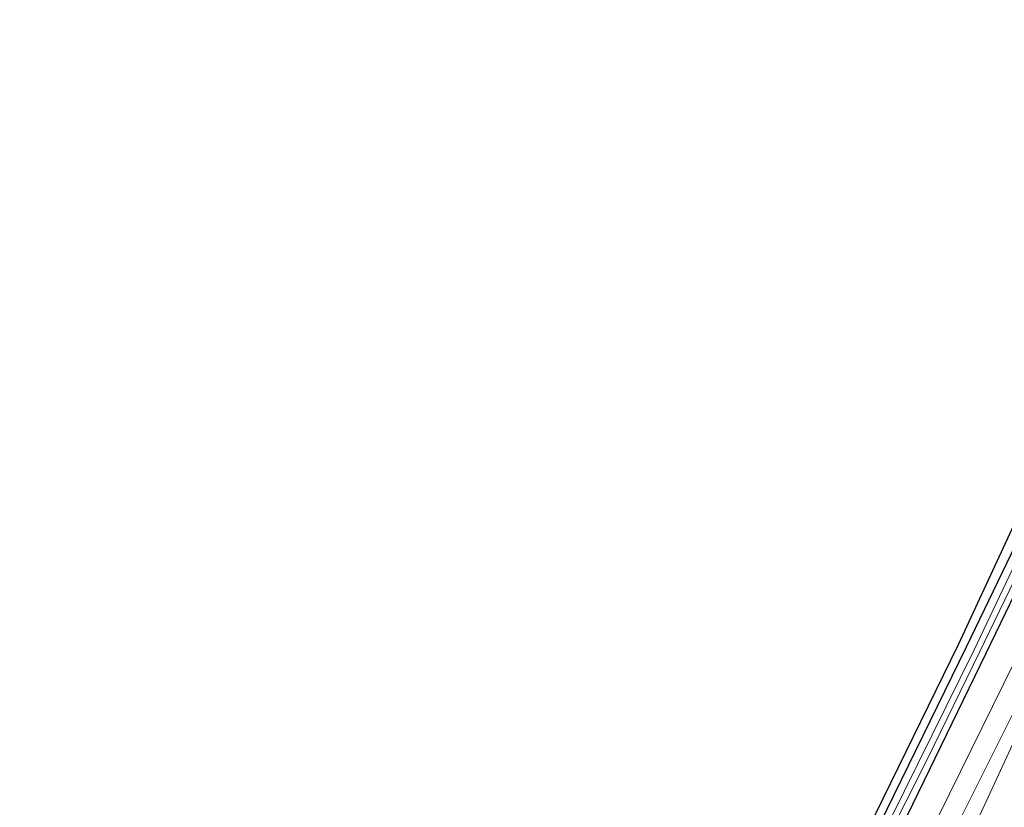
# Model space of a CAD drawing. Units: metres. Extents: x 168102 to 180001, y 512498 to 518753.
# Drawn here: x 173702 to 173886, y 515557 to 515704 of the extents above; entities that cross this region are included whole.
import ezdxf

# ---------------------------------------------------------------- set-up
doc = ezdxf.new("R2010")
doc.units = ezdxf.units.M
for name, color, linetype, lineweight in [('B-ME-GW-INSTEEKWATERGANG-L-B1', 10, 'Continuous', 25), ('B-ME-GW-KRUINLIJN-L-B1', 93, 'Continuous', 18), ('B-ME-GW-TEENLIJN-L-B1', 93, 'Continuous', 18), ('B-ME-IE-GRASLAND-GV-B6', 93, 'Continuous', 18), ('B-ME-IE-GRONDWERKLIJN-GROND_INGERICHT-GV-B6', 253, 'Continuous', 18), ('B-ME-KG-KADASTRAAL-OPNAMEDTMGRENS-L-B1', 10, 'Continuous', 25), ('B-ME-OG-WATER-GV-B6', 153, 'Continuous', 18), ('B-ME-VH-VERH_SOORT-BITUMEN-GV-B6', 8, 'IE-TERREINAFSCHEIDING-NATUURLIJK-HOUTWAL', 18)]:
    doc.layers.add(name, color=color, linetype=linetype, lineweight=lineweight)
doc.linetypes.add('IE-TERREINAFSCHEIDING-NATUURLIJK-HOUTWAL', pattern='A,7,-1.5,[67,NLCS.SHX,S=0.75,R=45,X=0,Y=0],-1.5,7,-1.5,[70,NLCS.SHX,S=0.75,R=0,X=0,Y=0],-1.5', length=20)

msp = doc.modelspace()

# ---------------------------------------------------------------- linework, layer by layer
at = {"layer": 'B-ME-GW-INSTEEKWATERGANG-L-B1'}
for points in [[(173933.393, 515703.415, -4.173), (173914.617, 515661.637, -4.22), (173888.176, 515606.105, -4.269), (173878.971, 515586.994, -4.271)], [(173936.966, 515701.5, -4.186), (173918.843, 515661.01, -4.163), (173895.305, 515611.948, -4.216), (173882.674, 515585.822, -4.244)], [(173878.971, 515586.994, -4.271), (173862.806, 515553.849, -4.281), (173844.22, 515516.534, -4.261), (173820.652, 515471.71, -4.273), (173799.61, 515432.197, -4.273), (173773.178, 515384.342, -4.273), (173746.277, 515336.976, -4.208), (173717.2, 515287.075, -4.236), (173703.752, 515264.756, -4.243)], [(173882.674, 515585.822, -4.244), (173862.629, 515544.508, -4.24), (173847.37, 515514.243, -4.212), (173831.407, 515483.426, -4.22), (173813.084, 515448.486, -4.216), (173792.984, 515411.67, -4.224), (173770.597, 515370.913, -4.22), (173756.899, 515346.747, -4.159), (173738.282, 515314.989, -4.167), (173725.415, 515292.603, -4.163), (173713.11, 515271.773, -4.159), (173707.659, 515262.306, -4.138)]]:
    msp.add_polyline3d(points, dxfattribs=at)
at = {"layer": 'B-ME-GW-KRUINLIJN-L-B1'}
msp.add_polyline3d([(173944.404, 515697.661, -2.945), (173927.325, 515659.103, -2.942), (173904.272, 515609.814, -2.938), (173891.862, 515582.913, -2.946), (173866.199, 515531.566, -3.016), (173845.787, 515491.438, -2.959), (173812.554, 515428.107, -2.979), (173772.098, 515354.573, -2.922), (173750.502, 515317.603, -2.946), (173715.006, 515257.696, -2.964)], dxfattribs=at)
at = {"layer": 'B-ME-GW-TEENLIJN-L-B1'}
msp.add_polyline3d([(173942.156, 515698.906, -3.804), (173920.994, 515653.142, -3.848), (173887.96, 515584.149, -3.992), (173853.79, 515514.722, -3.938), (173821.192, 515452.8, -4.102), (173787.413, 515390.068, -4.089), (173753.782, 515330.425, -4.024), (173737.779, 515303.422, -3.979), (173712.278, 515259.408, -3.89)], dxfattribs=at)
at = {"layer": 'B-ME-IE-GRASLAND-GV-B6'}
for points in [[(173703.752, 515264.756, -4.243), (173717.2, 515287.075, -4.236), (173746.277, 515336.976, -4.208), (173773.178, 515384.342, -4.273), (173799.61, 515432.197, -4.273), (173820.652, 515471.71, -4.273), (173844.22, 515516.534, -4.261), (173862.806, 515553.849, -4.281), (173878.971, 515586.994, -4.271), (173888.176, 515606.105, -4.269), (173914.617, 515661.637, -4.22), (173933.393, 515703.415, -4.173), (173934.703, 515702.559, -5.228), (173932.129, 515696.715, -5.228), (173911.961, 515652.815, -5.228), (173880.502, 515586.509, -5.228), (173849.073, 515522.863, -5.232), (173804.165, 515437.341, -5.232), (173778.294, 515389.605, -5.232), (173737.408, 515317.917, -5.232), (173705.175, 515263.864, -5.232), (173703.752, 515264.756, -4.243)], [(173706.248, 515263.191, -5.232), (173731.326, 515305.785, -5.232), (173765.577, 515365.458, -5.232), (173798.727, 515425.228, -5.232), (173835.186, 515493.476, -5.232), (173871.787, 515566.146, -5.232), (173881.548, 515586.178, -5.228), (173908.645, 515642.302, -5.228), (173935.774, 515702.098, -5.228), (173936.966, 515701.5, -4.186), (173918.843, 515661.01, -4.163), (173895.305, 515611.948, -4.216), (173882.674, 515585.822, -4.244), (173862.629, 515544.508, -4.24), (173847.37, 515514.243, -4.212), (173831.407, 515483.426, -4.22), (173813.084, 515448.486, -4.216), (173792.984, 515411.67, -4.224), (173770.597, 515370.913, -4.22), (173756.899, 515346.747, -4.159), (173738.282, 515314.989, -4.167), (173725.415, 515292.603, -4.163)], [(173725.415, 515292.603, -4.163), (173738.282, 515314.989, -4.167), (173756.899, 515346.747, -4.159), (173770.597, 515370.913, -4.22), (173792.984, 515411.67, -4.224), (173813.084, 515448.486, -4.216), (173831.407, 515483.426, -4.22), (173847.37, 515514.243, -4.212), (173862.629, 515544.508, -4.24), (173882.674, 515585.822, -4.244), (173895.305, 515611.948, -4.216), (173918.843, 515661.01, -4.163), (173936.966, 515701.5, -4.186), (173942.156, 515698.906, -3.804), (173920.994, 515653.142, -3.848), (173887.96, 515584.149, -3.992), (173853.79, 515514.722, -3.938), (173821.192, 515452.8, -4.102), (173787.413, 515390.068, -4.089), (173753.782, 515330.425, -4.024), (173737.779, 515303.422, -3.979), (173712.278, 515259.408, -3.89)], [(173712.278, 515259.408, -3.89), (173737.779, 515303.422, -3.979), (173753.782, 515330.425, -4.024), (173787.413, 515390.068, -4.089), (173821.192, 515452.8, -4.102), (173853.79, 515514.722, -3.938), (173887.96, 515584.149, -3.992), (173920.994, 515653.142, -3.848), (173942.156, 515698.906, -3.804), (173944.404, 515697.661, -2.945), (173927.325, 515659.103, -2.942), (173904.272, 515609.814, -2.938), (173891.862, 515582.913, -2.946), (173866.199, 515531.566, -3.016), (173845.787, 515491.438, -2.959), (173812.554, 515428.107, -2.979), (173772.098, 515354.573, -2.922), (173750.502, 515317.603, -2.946), (173715.006, 515257.696, -2.964), (173712.278, 515259.408, -3.89)], [(173715.006, 515257.696, -2.964), (173750.502, 515317.603, -2.946), (173772.098, 515354.573, -2.922), (173812.554, 515428.107, -2.979), (173845.787, 515491.438, -2.959), (173866.199, 515531.566, -3.016), (173891.862, 515582.913, -2.946), (173904.272, 515609.814, -2.938), (173927.325, 515659.103, -2.942), (173944.404, 515697.661, -2.945), (173946.252, 515696.785, -2.891), (173931.66, 515664.085, -2.865), (173907.004, 515610.721, -2.824), (173893.841, 515582.287, -2.875), (173876.53, 515544.849, -2.877), (173847.669, 515487.771, -2.91), (173817.046, 515429.548, -2.902), (173785.664, 515372.234, -2.808), (173750.673, 515310.848, -2.808), (173727.012, 515270.767, -2.89), (173718.037, 515255.796, -2.868), (173715.006, 515257.696, -2.964)]]:
    msp.add_polyline3d(points, dxfattribs=at)
at = {"layer": 'B-ME-IE-GRONDWERKLIJN-GROND_INGERICHT-GV-B6'}
msp.add_polyline3d([(173702.285, 515265.677, -4.167), (173720.934, 515296.949, -4.191), (173742.202, 515332.936, -4.191), (173767.058, 515376.452, -4.191), (173807.433, 515450.484, -4.191), (173830.824, 515494.906, -4.175), (173860.661, 515553.066, -4.171), (173877.517, 515587.454, -4.224), (173931.451, 515704.198, -4.224), (173933.393, 515703.415, -4.173), (173914.617, 515661.637, -4.22), (173888.176, 515606.105, -4.269), (173878.971, 515586.994, -4.271), (173862.806, 515553.849, -4.281), (173844.22, 515516.534, -4.261), (173820.652, 515471.71, -4.273), (173799.61, 515432.197, -4.273), (173773.178, 515384.342, -4.273), (173746.277, 515336.976, -4.208), (173717.2, 515287.075, -4.236), (173703.752, 515264.756, -4.243), (173702.285, 515265.677, -4.167)], dxfattribs=at)
at = {"layer": 'B-ME-KG-KADASTRAAL-OPNAMEDTMGRENS-L-B1'}
msp.add_line((173931.451, 515704.198, -4.224), (173877.517, 515587.454, -4.224), dxfattribs=at)
msp.add_polyline3d([(173877.517, 515587.454, -4.224), (173860.661, 515553.066, -4.171), (173830.824, 515494.906, -4.175), (173807.433, 515450.484, -4.191), (173767.058, 515376.452, -4.191), (173742.202, 515332.936, -4.191), (173720.934, 515296.949, -4.191), (173702.285, 515265.677, -4.167)], dxfattribs=at)
at = {"layer": 'B-ME-OG-WATER-GV-B6'}
msp.add_polyline3d([(173705.175, 515263.864, -5.232), (173737.408, 515317.917, -5.232), (173778.294, 515389.605, -5.232), (173804.165, 515437.341, -5.232), (173849.073, 515522.863, -5.232), (173880.502, 515586.509, -5.228), (173911.961, 515652.815, -5.228), (173932.129, 515696.715, -5.228), (173934.703, 515702.559, -5.228), (173935.774, 515702.098, -5.228), (173908.645, 515642.302, -5.228), (173881.548, 515586.178, -5.228), (173871.787, 515566.146, -5.232), (173835.186, 515493.476, -5.232), (173798.727, 515425.228, -5.232), (173765.577, 515365.458, -5.232), (173731.326, 515305.785, -5.232), (173706.248, 515263.191, -5.232), (173705.175, 515263.864, -5.232)], dxfattribs=at)
at = {"layer": 'B-ME-VH-VERH_SOORT-BITUMEN-GV-B6'}
msp.add_polyline3d([(173727.012, 515270.767, -2.89), (173750.673, 515310.848, -2.808), (173785.664, 515372.234, -2.808), (173817.046, 515429.548, -2.902), (173847.669, 515487.771, -2.91), (173876.53, 515544.849, -2.877), (173893.841, 515582.287, -2.875), (173907.004, 515610.721, -2.824), (173931.66, 515664.085, -2.865), (173946.252, 515696.785, -2.891), (173950.606, 515694.562, -2.739), (173953.937, 515692.837, -2.671), (173957.142, 515691.289, -2.69), (173958.387, 515690.544, -2.613), (173942.327, 515654.375, -2.628), (173917.213, 515601.008, -2.616), (173906.302, 515578.343, -2.646), (173877.339, 515519.57, -2.644), (173842.97, 515452.53, -2.653), (173816.646, 515403.738, -2.714), (173787.352, 515351.026, -2.644), (173769.544, 515319.602, -2.644), (173750.462, 515286.667, -2.644)], dxfattribs=at)

doc.saveas('drawing.dxf')
